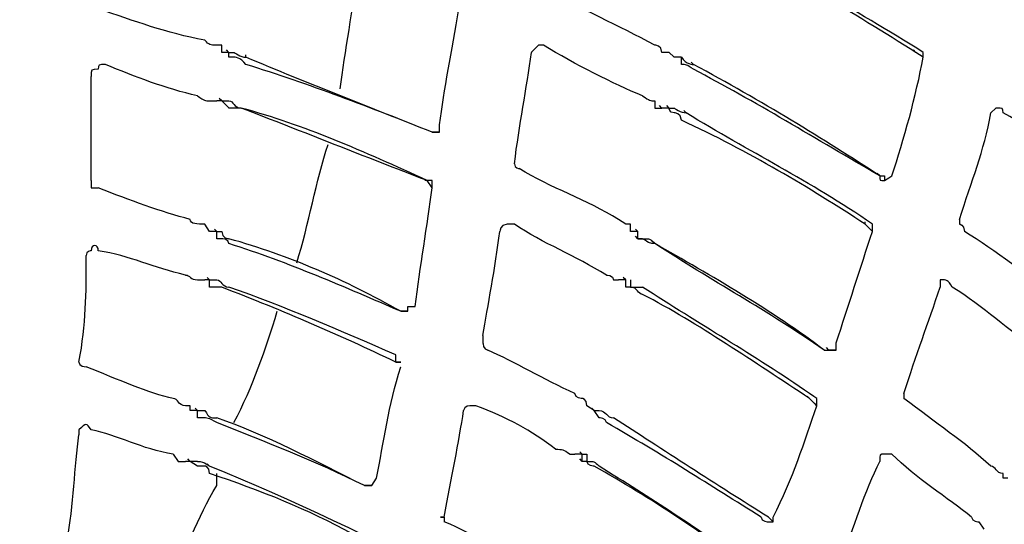
# Model space of a CAD drawing. Units: millimetres. Extents: x 233 to 9083, y 246 to 3215.
# Drawn here: x 2527 to 2584, y 2191 to 2221 of the extents above; entities that cross this region are included whole.
import ezdxf

# ---------------------------------------------------------------- set-up
doc = ezdxf.new("R2010")
doc.units = ezdxf.units.MM
doc.layers.add('Čára tlustá', color=7, linetype='Continuous')

# ---------------------------------------------------------------- blocks, each defined once
blk = doc.blocks.new('32654654654654')
at = {"layer": 'Čára tlustá', "linetype": 'Continuous'}
for p, q in [((2344.939, 2209.68), (2344.939, 2210.099)), ((2345.358, 2209.68), (2345.219, 2209.819)), ((2385.016, 2209.68), (2384.877, 2209.819)), ((2345.358, 2209.68), (2344.939, 2209.68)), ((2345.358, 2209.68), (2344.939, 2209.68)), ((2346.336, 2209.4), (2346.336, 2209.54)), ((2371.052, 2209.4), (2370.773, 2209.68)), ((2371.052, 2209.4), (2370.913, 2209.54)), ((2371.052, 2209.4), (2370.913, 2209.54)), ((2371.471, 2209.4), (2371.052, 2209.4)), ((2385.435, 2209.4), (2385.016, 2209.68)), ((2372.17, 2208.981), (2372.03, 2209.121)), ((2344.939, 2206.887), (2344.66, 2206.887)), ((2344.939, 2206.887), (2344.8, 2207.026)), ((2344.939, 2206.887), (2344.8, 2207.026)), ((2344.939, 2206.887), (2344.8, 2207.026)), ((2370.354, 2206.468), (2370.215, 2206.608)), ((2370.773, 2206.468), (2370.354, 2206.468)), ((2370.773, 2206.468), (2370.354, 2206.468)), ((2370.773, 2206.468), (2370.633, 2206.608)), ((2371.751, 2206.189), (2371.611, 2206.328)), ((2382.922, 2202.558), (2382.782, 2202.698)), ((2382.922, 2202.558), (2383.201, 2202.558)), ((2356.809, 2202.279), (2356.669, 2202.279)), ((2357.088, 2201.86), (2356.809, 2202.279)), ((2344.241, 2199.346), (2343.962, 2199.765)), ((2344.66, 2199.346), (2344.521, 2199.486)), ((2368.958, 2199.346), (2368.818, 2199.486)), ((2382.084, 2199.765), (2382.084, 2199.905)), ((2382.503, 2199.346), (2382.084, 2199.765)), ((2344.66, 2199.346), (2344.241, 2199.346)), ((2344.66, 2199.346), (2344.241, 2199.346)), ((2368.958, 2199.346), (2368.539, 2199.346)), ((2368.958, 2198.927), (2368.818, 2199.067)), ((2368.958, 2198.927), (2368.958, 2199.346)), ((2369.935, 2198.648), (2369.796, 2198.788)), ((2344.241, 2196.553), (2344.102, 2196.693)), ((2368.26, 2196.553), (2368.12, 2196.693)), ((2368.26, 2196.553), (2368.12, 2196.693)), ((2368.26, 2196.553), (2367.841, 2196.553)), ((2368.26, 2196.134), (2368.26, 2196.553)), ((2379.71, 2192.504), (2379.989, 2192.504)), ((2379.989, 2192.504), (2379.85, 2192.643)), ((2378.872, 2189.711), (2378.733, 2189.851)), ((2366.444, 2189.013), (2366.025, 2189.292)), ((2379.291, 2189.292), (2378.872, 2189.711)), ((2379.291, 2189.292), (2379.152, 2189.432)), ((2343.543, 2189.013), (2343.124, 2189.013)), ((2343.543, 2189.013), (2343.124, 2189.013)), ((2343.543, 2189.013), (2343.403, 2189.152)), ((2366.444, 2189.013), (2366.305, 2189.152)), ((2366.444, 2189.013), (2366.305, 2189.152)), ((2366.444, 2189.013), (2366.305, 2189.152)), ((2365.746, 2186.499), (2365.327, 2186.499)), ((2365.746, 2186.499), (2365.606, 2186.639)), ((2365.746, 2186.08), (2365.746, 2186.499)), ((2343.124, 2186.08), (2342.845, 2186.08)), ((2343.124, 2186.08), (2342.985, 2186.22)), ((2343.543, 2185.801), (2343.124, 2186.08)), ((2343.543, 2186.08), (2343.124, 2186.08)), ((2344.241, 2185.801), (2344.102, 2185.941)), ((2365.746, 2186.08), (2365.606, 2186.22))]:
    blk.add_line(p, q, dxfattribs=at)
for points in [[(2587.636, 2082.746), (2579.816, 2243.333), (2443.666, 2367.055), (2283.078, 2359.096)], [(2385.435, 2209.68), (2381.386, 2212.193), (2377.476, 2214.427), (2373.566, 2216.522)], [(2385.016, 2209.68), (2381.386, 2211.914), (2377.476, 2214.427), (2373.566, 2216.103)], [(2351.782, 2207.585), (2352.061, 2209.68), (2352.48, 2212.193), (2352.899, 2214.707)], [(2369.935, 2210.099), (2367.841, 2211.216), (2365.746, 2212.193), (2363.512, 2213.31)], [(2343.962, 2210.378), (2341.728, 2210.797), (2339.912, 2211.495), (2337.818, 2212.193)], [(2357.507, 2205.49), (2357.786, 2207.585), (2358.205, 2209.68), (2358.624, 2212.193)], [(2363.232, 2210.099), (2362.814, 2209.68), (2362.814, 2209.68), (2362.814, 2209.68)], [(2363.512, 2210.099), (2363.512, 2210.099), (2363.232, 2210.099), (2363.232, 2210.099)], [(2369.237, 2207.166), (2367.561, 2207.864), (2365.327, 2208.981), (2363.512, 2210.099)], [(2370.354, 2209.68), (2370.354, 2210.099), (2369.935, 2210.099), (2369.935, 2210.099)], [(2345.358, 2209.68), (2345.358, 2209.68), (2345.358, 2209.68), (2345.358, 2209.68)], [(2345.358, 2209.68), (2345.358, 2209.68), (2345.358, 2209.68), (2345.358, 2209.68)], [(2357.088, 2205.071), (2353.597, 2206.468), (2349.967, 2207.864), (2346.336, 2209.4)], [(2361.836, 2203.256), (2362.115, 2205.49), (2362.534, 2207.585), (2362.814, 2209.68)], [(2371.471, 2209.4), (2371.471, 2209.4), (2371.471, 2209.4), (2371.471, 2209.4)], [(2371.471, 2209.4), (2371.471, 2209.4), (2371.471, 2209.4), (2371.471, 2209.4)], [(2371.471, 2209.4), (2371.471, 2209.4), (2371.471, 2209.4), (2371.471, 2209.4)], [(2371.471, 2209.4), (2371.751, 2208.981), (2372.17, 2208.981), (2372.17, 2208.981)], [(2383.62, 2202.558), (2384.318, 2204.653), (2385.016, 2207.166), (2385.435, 2209.4)], [(2385.435, 2209.4), (2385.435, 2209.68), (2385.435, 2209.68), (2385.435, 2209.68)], [(2385.435, 2209.4), (2385.435, 2209.4), (2385.435, 2209.4), (2385.435, 2209.4)], [(2337.818, 2208.702), (2337.399, 2208.702), (2337.399, 2208.702), (2337.399, 2208.283)], [(2338.237, 2208.981), (2337.818, 2208.981), (2337.818, 2208.981), (2337.818, 2208.702)], [(2343.543, 2207.166), (2341.728, 2207.585), (2339.912, 2208.283), (2338.237, 2208.981)], [(2357.088, 2205.071), (2353.597, 2206.468), (2349.967, 2207.864), (2346.336, 2208.981)], [(2382.922, 2202.558), (2379.71, 2204.653), (2376.079, 2206.887), (2372.17, 2208.981)], [(2382.922, 2202.558), (2379.291, 2204.653), (2375.661, 2206.887), (2372.17, 2208.702)], [(2372.17, 2208.702), (2372.17, 2208.702), (2372.17, 2208.702), (2372.17, 2208.702)], [(2337.399, 2202.279), (2337.399, 2204.373), (2337.399, 2206.468), (2337.399, 2208.283)], [(2344.939, 2206.887), (2344.939, 2206.887), (2345.358, 2206.887), (2345.358, 2206.887)], [(2345.358, 2206.887), (2345.358, 2206.887), (2345.358, 2206.887), (2345.358, 2206.887)], [(2345.358, 2206.887), (2345.638, 2206.887), (2345.638, 2206.468), (2346.057, 2206.468)], [(2356.809, 2202.279), (2353.178, 2203.954), (2349.687, 2205.49), (2346.057, 2206.468)], [(2356.809, 2202.279), (2353.178, 2203.675), (2349.687, 2205.071), (2346.057, 2206.468)], [(2370.773, 2206.468), (2370.773, 2206.468), (2370.773, 2206.468), (2370.773, 2206.468)], [(2382.084, 2199.765), (2378.872, 2201.86), (2375.381, 2203.954), (2371.471, 2205.77)], [(2382.503, 2199.765), (2378.872, 2202.279), (2375.381, 2203.954), (2371.751, 2206.189)], [(2387.53, 2200.044), (2388.228, 2202.279), (2388.926, 2203.954), (2389.345, 2206.189)], [(2395.769, 2202.279), (2393.954, 2203.675), (2392.138, 2205.071), (2390.044, 2206.189)], [(2357.507, 2205.071), (2357.507, 2205.071), (2357.507, 2205.49), (2357.507, 2205.49)], [(2357.507, 2205.071), (2357.507, 2205.071), (2357.088, 2205.071), (2357.088, 2205.071)], [(2357.088, 2205.071), (2357.088, 2205.071), (2357.088, 2205.071), (2357.088, 2205.071)], [(2357.088, 2205.071), (2357.507, 2205.071), (2357.507, 2205.071), (2357.507, 2205.071)], [(2357.507, 2205.071), (2357.507, 2205.071), (2357.507, 2205.071), (2357.507, 2205.071)], [(2349.268, 2197.531), (2349.967, 2199.765), (2350.386, 2202.279), (2351.084, 2204.373)], [(2361.836, 2203.256), (2361.836, 2203.256), (2361.836, 2203.256), (2361.836, 2203.256)], [(2361.836, 2203.256), (2361.836, 2202.977), (2362.115, 2202.977), (2362.115, 2202.977)], [(2367.841, 2200.044), (2366.025, 2201.162), (2363.931, 2201.86), (2362.115, 2202.977)], [(2382.922, 2202.558), (2382.922, 2202.279), (2382.922, 2202.279), (2383.201, 2202.279)], [(2383.201, 2202.558), (2383.201, 2202.558), (2383.201, 2202.558), (2383.201, 2202.279)], [(2383.201, 2202.279), (2383.62, 2202.558), (2383.62, 2202.558), (2383.62, 2202.558)], [(2383.62, 2202.558), (2383.62, 2202.558), (2383.62, 2202.558), (2383.62, 2202.558)], [(2343.124, 2200.044), (2341.448, 2200.463), (2339.633, 2201.162), (2337.818, 2201.86)], [(2356.111, 2195.017), (2356.39, 2197.252), (2356.809, 2199.765), (2357.088, 2201.86)], [(2357.088, 2202.279), (2356.809, 2202.279), (2356.809, 2202.279), (2356.809, 2202.279)], [(2357.088, 2201.86), (2357.088, 2201.86), (2357.088, 2202.279), (2357.088, 2202.279)], [(2357.088, 2201.86), (2357.088, 2201.86), (2357.088, 2201.86), (2357.088, 2201.86)], [(2357.088, 2201.86), (2357.088, 2201.86), (2357.088, 2201.86), (2357.088, 2201.86)], [(2383.201, 2202.279), (2383.201, 2202.279), (2383.201, 2202.279), (2383.201, 2202.279)], [(2343.962, 2199.765), (2343.543, 2199.765), (2343.124, 2199.765), (2343.124, 2200.044)], [(2367.142, 2196.833), (2365.327, 2197.95), (2363.512, 2198.648), (2361.836, 2199.765)], [(2382.503, 2199.346), (2382.503, 2199.346), (2382.503, 2199.765), (2382.503, 2199.765)], [(2344.66, 2199.346), (2344.66, 2199.346), (2344.66, 2199.346), (2344.66, 2199.346)], [(2344.66, 2199.346), (2344.66, 2199.346), (2344.66, 2199.346), (2344.66, 2199.346)], [(2344.66, 2199.346), (2344.66, 2199.346), (2344.66, 2199.346), (2344.939, 2199.346)], [(2344.939, 2199.346), (2344.939, 2198.927), (2345.358, 2198.927), (2345.358, 2198.927)], [(2355.273, 2194.738), (2352.061, 2196.553), (2348.849, 2197.95), (2345.358, 2198.927)], [(2360.021, 2193.342), (2360.3, 2195.017), (2360.719, 2197.252), (2360.998, 2199.346)], [(2368.958, 2198.927), (2369.237, 2198.927), (2369.237, 2198.927), (2369.237, 2198.927)], [(2369.237, 2198.927), (2368.958, 2198.927), (2368.958, 2198.927), (2368.958, 2198.927)], [(2369.237, 2198.927), (2369.237, 2198.927), (2369.237, 2198.927), (2369.237, 2198.927)], [(2369.237, 2198.927), (2369.656, 2198.927), (2369.656, 2198.927), (2369.935, 2198.648)], [(2380.408, 2192.923), (2381.107, 2195.017), (2381.805, 2197.252), (2382.503, 2199.346)], [(2382.503, 2199.346), (2382.503, 2199.346), (2382.503, 2199.346), (2382.503, 2199.346)], [(2393.255, 2195.436), (2391.44, 2196.833), (2389.625, 2198.229), (2387.809, 2199.346)], [(2355.273, 2194.738), (2352.061, 2196.134), (2348.849, 2197.531), (2345.358, 2198.648)], [(2379.71, 2192.504), (2376.778, 2194.738), (2373.147, 2196.833), (2369.935, 2198.648)], [(2379.71, 2192.504), (2376.498, 2194.738), (2373.147, 2196.553), (2369.935, 2198.648)], [(2369.935, 2198.648), (2369.935, 2198.648), (2369.935, 2198.648), (2369.935, 2198.648)], [(2336.701, 2191.806), (2337.12, 2194.04), (2337.12, 2195.716), (2337.12, 2197.95)], [(2342.845, 2196.833), (2341.03, 2197.252), (2339.633, 2197.95), (2337.818, 2198.229)], [(2344.241, 2196.553), (2344.241, 2196.553), (2344.241, 2196.553), (2343.962, 2196.553)], [(2344.241, 2196.553), (2344.241, 2196.553), (2343.962, 2196.553), (2343.962, 2196.553)], [(2344.241, 2196.553), (2344.241, 2196.553), (2344.241, 2196.553), (2344.241, 2196.553)], [(2344.241, 2196.134), (2344.241, 2196.553), (2344.241, 2196.553), (2344.241, 2196.553)], [(2354.994, 2191.806), (2351.782, 2193.342), (2348.57, 2194.738), (2344.939, 2196.134)], [(2354.994, 2192.224), (2351.782, 2193.621), (2348.57, 2195.017), (2345.358, 2196.134)], [(2368.539, 2196.553), (2368.539, 2196.553), (2368.539, 2196.553), (2368.539, 2196.553)], [(2368.539, 2196.553), (2368.539, 2196.553), (2368.539, 2196.553), (2368.539, 2196.134)], [(2368.539, 2196.134), (2368.958, 2196.134), (2368.958, 2196.134), (2369.237, 2196.134)], [(2378.872, 2189.99), (2375.661, 2192.224), (2372.449, 2194.04), (2369.237, 2196.134)], [(2384.318, 2189.99), (2385.016, 2192.224), (2385.715, 2194.04), (2386.413, 2196.134)], [(2387.111, 2196.134), (2386.832, 2196.553), (2386.832, 2196.553), (2386.413, 2196.553)], [(2386.413, 2196.553), (2386.413, 2196.134), (2386.413, 2196.134), (2386.413, 2196.134)], [(2392.138, 2192.504), (2390.323, 2193.621), (2388.926, 2195.017), (2387.111, 2196.134)], [(2378.872, 2189.711), (2375.661, 2191.806), (2372.449, 2194.04), (2369.237, 2195.716)], [(2369.237, 2195.716), (2369.237, 2195.716), (2369.237, 2195.716), (2369.237, 2195.716)], [(2355.692, 2194.738), (2355.692, 2194.738), (2355.692, 2194.738), (2355.692, 2195.017)], [(2355.692, 2195.017), (2355.692, 2195.017), (2355.692, 2195.017), (2356.111, 2195.017)], [(2345.638, 2188.315), (2346.755, 2190.409), (2347.453, 2192.504), (2348.151, 2194.738)], [(2355.692, 2194.738), (2355.692, 2194.738), (2355.692, 2194.738), (2355.273, 2194.738)], [(2355.273, 2194.738), (2355.273, 2194.738), (2355.273, 2194.738), (2355.273, 2194.738)], [(2355.273, 2194.738), (2355.692, 2194.738), (2355.692, 2194.738), (2355.692, 2194.738)], [(2380.408, 2192.504), (2380.408, 2192.504), (2380.408, 2192.504), (2380.408, 2192.923)], [(2354.994, 2191.806), (2354.994, 2192.224), (2354.994, 2192.224), (2354.994, 2192.224)], [(2365.327, 2189.99), (2363.512, 2190.828), (2361.836, 2191.806), (2360.3, 2192.504)], [(2379.71, 2192.504), (2379.71, 2192.504), (2379.71, 2192.504), (2379.989, 2192.504)], [(2380.408, 2192.504), (2379.989, 2192.504), (2379.989, 2192.504), (2379.989, 2192.504)], [(2379.989, 2192.504), (2379.989, 2192.504), (2379.989, 2192.504), (2380.408, 2192.504)], [(2380.408, 2192.504), (2380.408, 2192.504), (2380.408, 2192.504), (2380.408, 2192.504)], [(2342.147, 2189.711), (2340.75, 2189.99), (2338.935, 2190.828), (2337.12, 2191.526)], [(2353.877, 2185.103), (2354.295, 2187.197), (2354.575, 2189.292), (2355.273, 2191.526)], [(2354.994, 2191.806), (2354.994, 2191.806), (2354.994, 2191.806), (2355.273, 2191.806)], [(2355.273, 2191.806), (2355.273, 2191.806), (2354.994, 2191.806), (2354.994, 2191.806)], [(2355.273, 2191.526), (2355.273, 2191.526), (2355.273, 2191.526), (2355.273, 2191.526)], [(2379.291, 2189.711), (2379.291, 2189.711), (2379.291, 2189.711), (2378.872, 2189.99)], [(2343.124, 2189.013), (2343.124, 2189.013), (2343.124, 2189.013), (2343.124, 2189.292)], [(2364.21, 2186.778), (2362.814, 2187.896), (2361.417, 2188.594), (2359.602, 2189.292)], [(2366.025, 2189.292), (2366.025, 2189.292), (2366.025, 2189.292), (2366.025, 2189.292)], [(2376.778, 2182.869), (2377.895, 2185.103), (2378.593, 2187.197), (2379.291, 2189.292)], [(2379.291, 2189.292), (2379.291, 2189.711), (2379.291, 2189.711), (2379.291, 2189.711)], [(2379.291, 2189.292), (2379.291, 2189.292), (2379.291, 2189.292), (2379.291, 2189.292)], [(2389.345, 2185.801), (2387.809, 2187.197), (2386.134, 2188.315), (2384.318, 2189.711)], [(2343.543, 2189.013), (2343.543, 2189.013), (2343.543, 2189.013), (2343.543, 2189.013)], [(2343.543, 2189.013), (2343.543, 2189.013), (2343.543, 2189.013), (2343.543, 2189.013)], [(2343.543, 2189.013), (2343.962, 2189.013), (2343.962, 2189.013), (2343.962, 2189.013)], [(2343.962, 2189.013), (2344.241, 2188.594), (2344.241, 2188.594), (2344.66, 2188.594)], [(2357.786, 2182.869), (2358.205, 2185.103), (2358.624, 2187.197), (2358.904, 2189.013)], [(2366.444, 2189.013), (2366.444, 2189.013), (2366.444, 2189.013), (2366.724, 2189.013)], [(2366.724, 2189.013), (2366.724, 2189.013), (2366.724, 2189.013), (2366.724, 2189.013)], [(2366.724, 2189.013), (2367.142, 2189.013), (2367.142, 2188.594), (2367.561, 2188.594)], [(2353.178, 2184.684), (2350.386, 2186.08), (2347.453, 2187.616), (2344.66, 2188.594)], [(2353.178, 2184.684), (2350.386, 2186.08), (2347.453, 2187.197), (2344.66, 2188.315)], [(2376.079, 2182.869), (2373.147, 2184.684), (2370.354, 2186.499), (2367.142, 2188.315)], [(2367.142, 2188.315), (2367.142, 2188.315), (2367.142, 2188.315), (2367.142, 2188.315)], [(2376.498, 2182.869), (2373.566, 2184.684), (2370.354, 2186.778), (2367.561, 2188.594)], [(2336.002, 2181.472), (2336.421, 2183.567), (2336.421, 2185.801), (2336.701, 2187.616)], [(2342.147, 2186.499), (2340.331, 2186.778), (2338.935, 2187.616), (2337.399, 2187.896)], [(2342.147, 2186.499), (2342.147, 2186.499), (2342.426, 2186.08), (2342.426, 2186.08)], [(2365.048, 2186.499), (2365.327, 2186.499), (2365.327, 2186.499), (2365.327, 2186.499)], [(2365.746, 2186.499), (2365.746, 2186.499), (2365.746, 2186.499), (2366.025, 2186.499)], [(2366.025, 2186.499), (2366.025, 2186.08), (2366.025, 2186.08), (2366.025, 2186.08)], [(2388.228, 2182.869), (2386.832, 2183.986), (2385.016, 2185.103), (2383.62, 2186.499)], [(2343.543, 2186.08), (2343.543, 2186.08), (2343.543, 2186.08), (2343.543, 2186.08)], [(2343.543, 2186.08), (2343.543, 2186.08), (2343.543, 2186.08), (2343.543, 2186.08)], [(2343.543, 2186.08), (2343.962, 2186.08), (2344.241, 2185.801), (2344.241, 2185.801)], [(2366.025, 2186.08), (2366.444, 2186.08), (2366.444, 2186.08), (2366.724, 2185.801)], [(2380.688, 2180.355), (2381.386, 2182.17), (2382.084, 2184.405), (2382.922, 2186.08)], [(2371.471, 2170.72), (2363.232, 2176.864), (2353.877, 2181.891), (2344.241, 2185.801)], [(2352.48, 2181.891), (2349.967, 2183.287), (2347.174, 2184.405), (2344.241, 2185.382)], [(2344.241, 2185.382), (2344.241, 2185.382), (2344.241, 2185.382), (2344.241, 2185.382)], [(2344.66, 2184.684), (2344.66, 2185.103), (2344.66, 2185.103), (2344.66, 2185.382)], [(2375.661, 2179.657), (2372.868, 2181.891), (2369.656, 2183.986), (2366.444, 2185.801)], [(2366.444, 2185.801), (2366.444, 2185.801), (2366.444, 2185.801), (2366.444, 2185.801)], [(2375.381, 2180.076), (2372.449, 2182.17), (2369.656, 2183.986), (2366.724, 2185.801)], [(2390.044, 2185.382), (2389.625, 2185.382), (2389.625, 2185.801), (2389.345, 2185.801)], [(2353.597, 2184.684), (2353.597, 2184.684), (2353.877, 2185.103), (2353.877, 2185.103)], [(2341.728, 2178.959), (2342.845, 2180.774), (2343.543, 2182.869), (2344.66, 2184.684)], [(2353.597, 2184.684), (2353.597, 2184.684), (2353.597, 2184.684), (2353.178, 2184.684)], [(2353.178, 2184.684), (2353.178, 2184.684), (2353.178, 2184.684), (2353.178, 2184.684)], [(2353.178, 2184.684), (2353.597, 2184.684), (2353.597, 2184.684), (2353.597, 2184.684)], [(2357.786, 2182.869), (2357.507, 2182.869), (2357.507, 2182.869), (2357.786, 2182.869)], [(2357.786, 2182.869), (2357.786, 2182.589), (2357.786, 2182.589), (2357.786, 2182.589)], [(2362.534, 2180.076), (2360.998, 2180.774), (2359.602, 2181.891), (2357.786, 2182.589)], [(2376.079, 2182.869), (2376.079, 2182.589), (2376.498, 2182.589), (2376.498, 2182.589)], [(2376.778, 2182.589), (2376.778, 2182.589), (2376.498, 2182.869), (2376.498, 2182.869)], [(2376.498, 2182.589), (2376.498, 2182.589), (2376.498, 2182.589), (2376.778, 2182.589)], [(2376.778, 2182.589), (2376.778, 2182.589), (2376.778, 2182.869), (2376.778, 2182.869)], [(2376.778, 2182.869), (2376.778, 2182.869), (2376.778, 2182.869), (2376.778, 2182.869)]]:
    blk.add_open_spline(points, degree=3, dxfattribs=at)
for points, knots in [([(2344.939, 2210.099), (2344.939, 2210.099), (2344.66, 2210.099), (2344.66, 2210.099), (2344.66, 2210.099), (2344.66, 2210.099), (2344.66, 2210.099), (2344.66, 2210.099), (2344.66, 2210.099), (2344.241, 2210.099), (2344.241, 2210.099), (2343.962, 2210.378)], [0, 0, 0, 0, 0.083333, 0.083333, 0.083333, 0.083333, 0.166667, 0.166667, 0.166667, 0.166667, 1, 1, 1, 1]), ([(2345.358, 2209.68), (2345.638, 2209.68), (2345.638, 2209.68), (2345.638, 2209.68), (2345.638, 2209.68), (2345.638, 2209.68), (2346.057, 2209.4), (2346.336, 2209.4)], [0, 0, 0, 0, 0.125, 0.125, 0.125, 0.125, 1, 1, 1, 1]), ([(2346.336, 2208.981), (2346.057, 2209.4), (2345.638, 2209.4), (2345.638, 2209.4), (2345.638, 2209.4), (2345.638, 2209.4), (2345.358, 2209.4), (2345.358, 2209.4), (2345.358, 2209.4), (2345.358, 2209.4), (2345.358, 2209.4), (2345.358, 2209.68)], [0, 0, 0, 0, 0.083333, 0.083333, 0.083333, 0.083333, 0.166667, 0.166667, 0.166667, 0.166667, 1, 1, 1, 1]), ([(2370.773, 2209.68), (2370.773, 2209.68), (2370.773, 2209.68), (2370.773, 2209.68), (2370.773, 2209.68), (2370.773, 2209.68), (2370.773, 2209.68), (2370.354, 2209.68)], [0, 0, 0, 0, 0.0833333, 0.0833333, 0.0833333, 0.0833333, 0.1666667, 0.1666667, 0.1666667, 0.1666667]), ([(2372.17, 2208.702), (2371.751, 2208.981), (2371.751, 2208.981), (2371.471, 2208.981), (2371.471, 2208.981), (2371.471, 2208.981), (2371.471, 2208.981), (2371.471, 2209.4), (2371.471, 2209.4), (2371.471, 2209.4), (2371.471, 2209.4), (2371.052, 2209.4)], [0, 0, 0, 0, 0.083333, 0.083333, 0.083333, 0.083333, 0.166667, 0.166667, 0.166667, 0.166667, 1, 1, 1, 1]), ([(2343.543, 2207.166), (2343.962, 2206.887), (2343.962, 2206.887), (2344.241, 2206.887), (2344.241, 2206.887), (2344.241, 2206.887), (2344.241, 2206.887), (2344.66, 2206.887), (2344.66, 2206.887), (2344.66, 2206.887), (2344.66, 2206.887), (2344.66, 2206.887)], [0, 0, 0, 0, 0.083333, 0.083333, 0.083333, 0.083333, 0.166667, 0.166667, 0.166667, 0.166667, 1, 1, 1, 1]), ([(2346.057, 2206.468), (2345.638, 2206.468), (2345.638, 2206.468), (2345.358, 2206.468), (2345.358, 2206.468), (2345.358, 2206.468), (2345.358, 2206.468), (2344.939, 2206.887)], [0, 0, 0, 0, 0.125, 0.125, 0.125, 0.125, 1, 1, 1, 1]), ([(2369.237, 2207.166), (2369.656, 2206.887), (2369.656, 2206.887), (2369.935, 2206.887), (2369.935, 2206.887), (2369.935, 2206.887), (2369.935, 2206.887), (2369.935, 2206.468), (2369.935, 2206.468), (2369.935, 2206.468), (2370.354, 2206.468), (2370.354, 2206.468)], [0, 0, 0, 0, 0.083333, 0.083333, 0.083333, 0.083333, 0.166667, 0.166667, 0.166667, 0.166667, 1, 1, 1, 1]), ([(2371.471, 2205.77), (2371.471, 2206.189), (2371.052, 2206.189), (2371.052, 2206.189), (2371.052, 2206.189), (2370.773, 2206.189), (2370.773, 2206.468), (2370.773, 2206.468)], [0, 0, 0, 0, 0.125, 0.125, 0.125, 0.125, 1, 1, 1, 1]), ([(2370.773, 2206.468), (2371.052, 2206.468), (2371.052, 2206.468), (2371.052, 2206.468), (2371.052, 2206.468), (2371.052, 2206.468), (2371.471, 2206.189), (2371.751, 2206.189)], [0, 0, 0, 0, 0.125, 0.125, 0.125, 0.125, 1, 1, 1, 1]), ([(2390.044, 2206.189), (2390.044, 2206.468), (2390.044, 2206.468), (2389.625, 2206.468), (2389.625, 2206.468), (2389.625, 2206.468), (2389.345, 2206.189), (2389.345, 2206.189)], [0, 0, 0, 0, 0.125, 0.125, 0.125, 0.125, 1, 1, 1, 1]), ([(2337.399, 2202.279), (2337.399, 2202.279), (2337.399, 2201.86), (2337.399, 2201.86), (2337.399, 2201.86), (2337.399, 2201.86), (2337.399, 2201.86), (2337.818, 2201.86)], [0, 0, 0, 0, 0.125, 0.125, 0.125, 0.125, 1, 1, 1, 1]), ([(2368.539, 2199.346), (2368.539, 2199.346), (2368.539, 2199.765), (2368.539, 2199.765), (2368.539, 2199.765), (2368.539, 2199.765), (2368.26, 2199.765), (2368.26, 2199.765), (2368.26, 2199.765), (2368.26, 2199.765), (2367.841, 2200.044), (2367.841, 2200.044)], [0, 0, 0, 0, 0.083333, 0.083333, 0.083333, 0.083333, 0.166667, 0.166667, 0.166667, 0.166667, 1, 1, 1, 1]), ([(2387.53, 2200.044), (2387.53, 2200.044), (2387.53, 2199.765), (2387.53, 2199.765), (2387.53, 2199.765), (2387.53, 2199.765), (2387.809, 2199.765), (2387.809, 2199.346)], [0, 0, 0, 0, 0.125, 0.125, 0.125, 0.125, 1, 1, 1, 1]), ([(2343.962, 2199.765), (2343.962, 2199.765), (2343.962, 2199.765), (2343.962, 2199.765), (2343.962, 2199.765), (2343.962, 2199.765), (2343.962, 2199.765), (2343.962, 2199.765)], [0, 0, 0, 0, 0.0833333, 0.0833333, 0.0833333, 0.0833333, 0.1666667, 0.1666667, 0.1666667, 0.1666667]), ([(2361.836, 2199.765), (2361.836, 2199.765), (2361.417, 2199.765), (2361.417, 2199.765), (2361.417, 2199.765), (2360.998, 2199.765), (2360.998, 2199.346), (2360.998, 2199.346)], [0, 0, 0, 0, 0.125, 0.125, 0.125, 0.125, 1, 1, 1, 1]), ([(2345.358, 2198.648), (2345.358, 2198.927), (2344.939, 2198.927), (2344.939, 2198.927), (2344.939, 2198.927), (2344.66, 2198.927), (2344.66, 2198.927), (2344.66, 2198.927), (2344.66, 2198.927), (2344.66, 2198.927), (2344.66, 2198.927), (2344.66, 2199.346)], [0, 0, 0, 0, 0.083333, 0.083333, 0.083333, 0.083333, 0.166667, 0.166667, 0.166667, 0.166667, 1, 1, 1, 1]), ([(2369.935, 2198.648), (2369.656, 2198.648), (2369.656, 2198.648), (2369.237, 2198.927), (2369.237, 2198.927), (2369.237, 2198.927), (2369.237, 2198.927), (2369.237, 2198.927)], [0, 0, 0, 0, 0.0833333, 0.0833333, 0.0833333, 0.0833333, 0.1666667, 0.1666667, 0.1666667, 0.1666667]), ([(2337.818, 2198.229), (2337.818, 2198.648), (2337.399, 2198.648), (2337.399, 2198.229), (2337.399, 2198.229), (2337.399, 2198.229), (2337.12, 2198.229), (2337.12, 2197.95)], [0, 0, 0, 0, 0.125, 0.125, 0.125, 0.125, 1, 1, 1, 1]), ([(2342.845, 2196.833), (2343.124, 2196.833), (2343.124, 2196.553), (2343.543, 2196.553), (2343.543, 2196.553), (2343.543, 2196.553), (2343.543, 2196.553), (2343.543, 2196.553), (2343.543, 2196.553), (2343.543, 2196.553), (2343.962, 2196.553), (2343.962, 2196.553)], [0, 0, 0, 0, 0.083333, 0.083333, 0.083333, 0.083333, 0.166667, 0.166667, 0.166667, 0.166667, 1, 1, 1, 1]), ([(2367.142, 2196.833), (2367.142, 2196.833), (2367.561, 2196.833), (2367.561, 2196.553), (2367.561, 2196.553), (2367.561, 2196.553), (2367.841, 2196.553), (2367.841, 2196.553), (2367.841, 2196.553), (2367.841, 2196.553), (2367.841, 2196.553), (2367.841, 2196.553)], [0, 0, 0, 0, 0.083333, 0.083333, 0.083333, 0.083333, 0.166667, 0.166667, 0.166667, 0.166667, 1, 1, 1, 1]), ([(2344.241, 2196.553), (2344.66, 2196.553), (2344.66, 2196.553), (2344.66, 2196.553), (2344.66, 2196.553), (2344.939, 2196.553), (2344.939, 2196.134), (2345.358, 2196.134)], [0, 0, 0, 0, 0.125, 0.125, 0.125, 0.125, 1, 1, 1, 1]), ([(2344.939, 2196.134), (2344.939, 2196.134), (2344.66, 2196.134), (2344.66, 2196.134), (2344.66, 2196.134), (2344.66, 2196.134), (2344.241, 2196.134), (2344.241, 2196.134)], [0, 0, 0, 0, 0.0833333, 0.0833333, 0.0833333, 0.0833333, 0.1666667, 0.1666667, 0.1666667, 0.1666667]), ([(2369.237, 2195.716), (2368.958, 2195.716), (2368.958, 2196.134), (2368.539, 2196.134), (2368.539, 2196.134), (2368.539, 2196.134), (2368.539, 2196.134), (2368.26, 2196.134)], [0, 0, 0, 0, 0.125, 0.125, 0.125, 0.125, 1, 1, 1, 1]), ([(2360.021, 2193.342), (2360.021, 2192.923), (2360.021, 2192.923), (2360.021, 2192.923), (2360.021, 2192.923), (2360.021, 2192.923), (2360.021, 2192.504), (2360.3, 2192.504)], [0, 0, 0, 0, 0.125, 0.125, 0.125, 0.125, 1, 1, 1, 1]), ([(2336.701, 2191.806), (2336.701, 2191.806), (2336.701, 2191.526), (2337.12, 2191.526), (2337.12, 2191.526), (2337.12, 2191.526), (2337.12, 2191.526), (2337.12, 2191.526)], [0, 0, 0, 0, 0.125, 0.125, 0.125, 0.125, 1, 1, 1, 1]), ([(2366.025, 2189.292), (2366.025, 2189.711), (2365.746, 2189.711), (2365.746, 2189.711), (2365.746, 2189.711), (2365.746, 2189.711), (2365.327, 2189.711), (2365.327, 2189.99)], [0.0833333, 0.0833333, 0.0833333, 0.0833333, 0.1666667, 0.1666667, 0.1666667, 0.1666667, 1, 1, 1, 1]), ([(2384.318, 2189.99), (2384.318, 2189.99), (2384.318, 2189.99), (2384.318, 2189.711), (2384.318, 2189.711), (2384.318, 2189.711), (2384.318, 2189.711), (2384.318, 2189.711)], [0, 0, 0, 0, 0.125, 0.125, 0.125, 0.125, 1, 1, 1, 1]), ([(2343.124, 2189.292), (2343.124, 2189.292), (2343.124, 2189.292), (2342.845, 2189.292), (2342.845, 2189.292), (2342.845, 2189.292), (2342.845, 2189.292), (2342.845, 2189.292), (2342.845, 2189.292), (2342.426, 2189.292), (2342.426, 2189.711), (2342.147, 2189.711)], [0, 0, 0, 0, 0.083333, 0.083333, 0.083333, 0.083333, 0.166667, 0.166667, 0.166667, 0.166667, 1, 1, 1, 1]), ([(2359.602, 2189.292), (2359.602, 2189.292), (2359.602, 2189.292), (2359.323, 2189.292), (2359.323, 2189.292), (2359.323, 2189.292), (2358.904, 2189.292), (2358.904, 2189.013)], [0, 0, 0, 0, 0.125, 0.125, 0.125, 0.125, 1, 1, 1, 1]), ([(2344.66, 2188.315), (2344.241, 2188.594), (2343.962, 2188.594), (2343.962, 2188.594), (2343.962, 2188.594), (2343.962, 2188.594), (2343.962, 2188.594), (2343.543, 2188.594), (2343.543, 2188.594), (2343.543, 2188.594), (2343.543, 2188.594), (2343.543, 2189.013)], [0, 0, 0, 0, 0.083333, 0.083333, 0.083333, 0.083333, 0.166667, 0.166667, 0.166667, 0.166667, 1, 1, 1, 1]), ([(2367.142, 2188.315), (2367.142, 2188.594), (2366.724, 2188.594), (2366.724, 2188.594), (2366.724, 2188.594), (2366.724, 2188.594), (2366.444, 2189.013), (2366.444, 2189.013), (2366.444, 2189.013), (2366.444, 2189.013), (2366.444, 2189.013), (2366.444, 2189.013)], [0, 0, 0, 0, 0.083333, 0.083333, 0.083333, 0.083333, 0.166667, 0.166667, 0.166667, 0.166667, 1, 1, 1, 1]), ([(2337.399, 2187.896), (2337.12, 2188.315), (2337.12, 2188.315), (2336.701, 2187.896), (2336.701, 2187.896), (2336.701, 2187.896), (2336.701, 2187.896), (2336.701, 2187.616)], [0, 0, 0, 0, 0.125, 0.125, 0.125, 0.125, 1, 1, 1, 1]), ([(2364.21, 2186.778), (2364.629, 2186.778), (2364.629, 2186.778), (2365.048, 2186.499), (2365.048, 2186.499), (2365.048, 2186.499), (2365.048, 2186.499), (2365.048, 2186.499)], [0, 0, 0, 0, 0.0833333, 0.0833333, 0.0833333, 0.0833333, 0.1666667, 0.1666667, 0.1666667, 0.1666667]), ([(2383.62, 2186.499), (2383.62, 2186.499), (2383.201, 2186.499), (2383.201, 2186.499), (2383.201, 2186.499), (2382.922, 2186.499), (2382.922, 2186.499), (2382.922, 2186.08)], [0, 0, 0, 0, 0.125, 0.125, 0.125, 0.125, 1, 1, 1, 1]), ([(2342.426, 2186.08), (2342.845, 2186.08), (2342.845, 2186.08), (2342.845, 2186.08), (2342.845, 2186.08), (2342.845, 2186.08), (2342.845, 2186.08), (2342.845, 2186.08)], [0.0833333, 0.0833333, 0.0833333, 0.0833333, 0.1666667, 0.1666667, 0.1666667, 0.1666667, 1, 1, 1, 1]), ([(2366.444, 2185.801), (2366.444, 2185.801), (2366.025, 2185.801), (2366.025, 2186.08), (2366.025, 2186.08), (2366.025, 2186.08), (2365.746, 2186.08), (2365.746, 2186.08)], [0, 0, 0, 0, 0.125, 0.125, 0.125, 0.125, 1, 1, 1, 1]), ([(2344.241, 2185.382), (2344.241, 2185.801), (2343.962, 2185.801), (2343.962, 2185.801), (2343.962, 2185.801), (2343.543, 2185.801), (2343.543, 2185.801), (2343.543, 2185.801)], [0, 0, 0, 0, 0.125, 0.125, 0.125, 0.125, 1, 1, 1, 1]), ([(2390.323, 2185.103), (2390.323, 2185.103), (2390.044, 2185.103), (2390.044, 2185.103), (2390.044, 2185.103), (2390.044, 2185.103), (2390.044, 2185.382), (2390.044, 2185.382)], [0, 0, 0, 0, 0.0833333, 0.0833333, 0.0833333, 0.0833333, 0.1666667, 0.1666667, 0.1666667, 0.1666667]), ([(2388.228, 2182.869), (2388.228, 2182.589), (2388.647, 2182.589), (2388.647, 2182.589), (2388.647, 2182.589), (2388.647, 2182.589), (2388.926, 2182.17), (2388.926, 2182.17), (2388.926, 2182.17), (2388.926, 2182.17), (2388.926, 2182.17), (2388.926, 2182.17)], [0, 0, 0, 0, 0.083333, 0.083333, 0.083333, 0.083333, 0.166667, 0.166667, 0.166667, 0.166667, 1, 1, 1, 1])]:
    blk.add_open_spline(points, degree=3, knots=knots, dxfattribs=at)

msp = doc.modelspace()

# ---------------------------------------------------------------- block references
at = {"layer": 'Čára tlustá'}
msp.add_blockref('32654654654654', (194.091, 9), dxfattribs=at)

doc.saveas('drawing.dxf')
